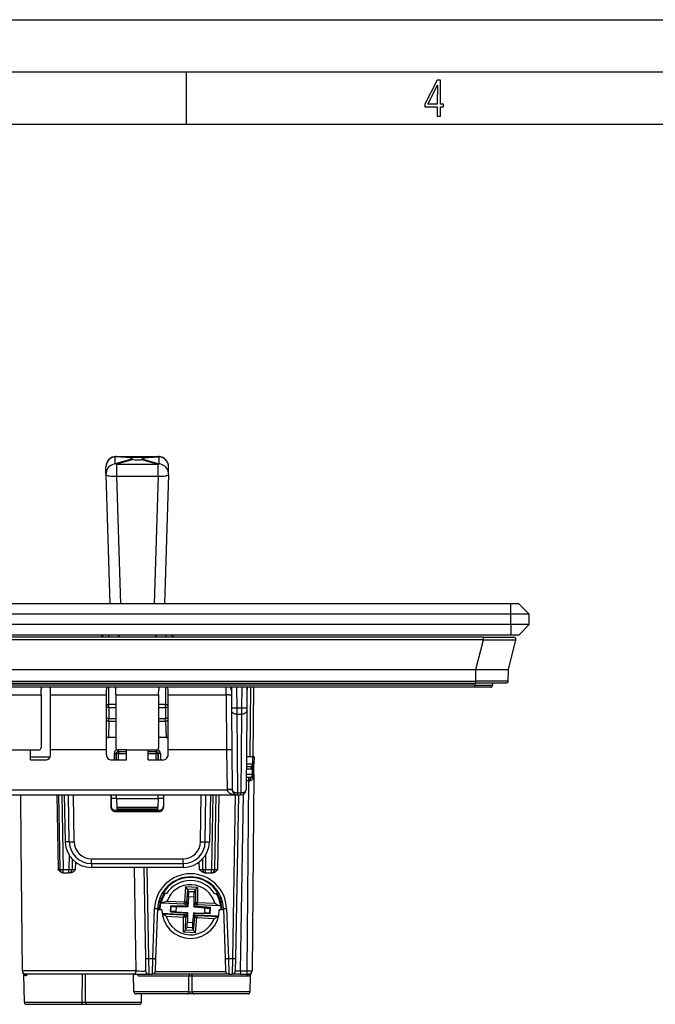
# Model space of a CAD drawing. Extents: x 0 to 420, y 0 to 297.
# Drawn here: x 153 to 214, y 203 to 297 of the extents above; entities that cross this region are included whole.
import ezdxf

# ---------------------------------------------------------------- set-up
doc = ezdxf.new("R2010")
doc.units = 0
doc.layers.get('0').update_dxf_attribs({"linetype": 'CONTINUOUS'})

msp = doc.modelspace()

# ---------------------------------------------------------------- linework, layer by layer
at = {"color": 7}
for p, q in [((0, 297), (420, 297)), ((0, 297), (420, 297)), ((20.000401, 292), (415, 292)), ((169.376007, 287), (169.376007, 292)), ((25.000401, 287), (410, 287)), ((164.147858, 255.053696), (162.552902, 255.165573)), ((162.552902, 254.470978), (162.552902, 255.165573)), ((164.147858, 254.913025), (162.552902, 254.470978)), ((162.65744, 255.183716), (162.65744, 255.186157)), ((162.65744, 255.186157), (166.65744, 255.186157)), ((162.65744, 255.183716), (166.65744, 255.183716)), ((164.252396, 255.071838), (162.65744, 255.183716)), ((164.252396, 254.894882), (162.65744, 254.45282)), ((164.345306, 255.076172), (164.252396, 255.071838)), ((164.969559, 254.877747), (165.062469, 254.894882)), ((165.062469, 255.071838), (166.65744, 255.183716)), ((165.062469, 254.894882), (166.65744, 254.45282)), ((165.166992, 255.053696), (166.761963, 255.165573)), ((165.166992, 254.913025), (166.761963, 254.470978)), ((166.65744, 255.183716), (166.65744, 255.186157)), ((166.761963, 254.470978), (166.761963, 255.165573)), ((161.65744, 253.492111), (161.65744, 254.186157)), ((162.65744, 254.45282), (162.65744, 253.287857)), ((162.65744, 254.45282), (166.65744, 254.45282)), ((166.65744, 253.287857), (166.65744, 254.45282)), ((167.65744, 253.492111), (167.65744, 254.186157)), ((161.65744, 253.489426), (161.657928, 253.460312)), ((161.657928, 253.460312), (162.044632, 241.08844)), ((162.65744, 253.287857), (163.038757, 241.08844)), ((162.65744, 253.287857), (166.65744, 253.287857)), ((166.65744, 253.287857), (166.276123, 241.08844)), ((167.656952, 253.460312), (167.270233, 241.08844)), ((167.656952, 253.460312), (167.65744, 253.489426)), ((200.40744, 241.08844), (83.907433, 241.08844)), ((200.40744, 240.08844), (200.40744, 241.08844)), ((201.15744, 241.08844), (200.40744, 241.08844)), ((202.15744, 240.08844), (201.15744, 241.08844)), ((200.40744, 240.08844), (83.907433, 240.08844)), ((202.15744, 240.08844), (200.40744, 240.08844)), ((200.40744, 239.08844), (200.40744, 240.08844)), ((202.15744, 239.08844), (202.15744, 240.08844)), ((200.40744, 239.08844), (83.907433, 239.08844)), ((202.15744, 239.08844), (200.40744, 239.08844)), ((200.40744, 239.08844), (200.40744, 238.08844)), ((202.15744, 239.08844), (201.15744, 238.08844)), ((200.40744, 238.08844), (83.907433, 238.08844)), ((197.792801, 237.888443), (86.522064, 237.888443)), ((197.792801, 237.63913), (86.522064, 237.63913)), ((161.122833, 237.91423), (161.062775, 237.888443)), ((168.25209, 237.888443), (168.192078, 237.914215)), ((197.067535, 234.788437), (197.792801, 237.63913)), ((197.792801, 237.888443), (200.70018, 237.888443)), ((197.792801, 237.63913), (197.792801, 237.888443)), ((200.168732, 234.788437), (200.894012, 237.63913)), ((201.15744, 238.08844), (200.40744, 238.08844)), ((87.247337, 234.788437), (197.067535, 234.788437)), ((197.067535, 234.788437), (200.168732, 234.788437)), ((197.067535, 233.686691), (197.067535, 234.788437)), ((200.159119, 233.686691), (200.168732, 234.788437)), ((87.247337, 233.686691), (197.067535, 233.686691)), ((87.247337, 233.488434), (197.067535, 233.488434)), ((196.957428, 233.288437), (87.35743, 233.288437)), ((196.957428, 233.08844), (87.35743, 233.08844)), ((155.45285, 232.35289), (155.455475, 232.887833)), ((156.358261, 232.35289), (156.354889, 232.888382)), ((161.706604, 232.35289), (161.709976, 232.888382)), ((161.926056, 231.4384), (161.926056, 233.08844)), ((162.61203, 232.35289), (162.60939, 232.887833)), ((166.70285, 232.35289), (166.705475, 232.887833)), ((167.388809, 231.4384), (167.388809, 233.08844)), ((167.608261, 232.35289), (167.604889, 232.888382)), ((173.165863, 232.35289), (173.162659, 233.088394)), ((173.65918, 233.08844), (173.676407, 231.114487)), ((174.159119, 233.08844), (174.176392, 231.110123)), ((174.655746, 233.08844), (174.638489, 231.110123)), ((175.155685, 233.08844), (175.138458, 231.114487)), ((175.458618, 226.438446), (175.516632, 233.08844)), ((175.751495, 226.438446), (175.809525, 233.08844)), ((196.957428, 233.488434), (196.957428, 233.288437)), ((196.957428, 233.288437), (198.65744, 233.288437)), ((196.957428, 233.288437), (196.957428, 233.08844)), ((198.457428, 233.08844), (196.957428, 233.08844)), ((200.159119, 233.686691), (197.067535, 233.686691)), ((197.067535, 233.488434), (197.067535, 233.686691)), ((199.959122, 233.488434), (197.067535, 233.488434)), ((198.65744, 233.488434), (198.65744, 233.288437)), ((151.36203, 232.35289), (155.45285, 232.35289)), ((155.45285, 232.35289), (155.454865, 227.294815)), ((156.363388, 227.094772), (156.358261, 232.35289)), ((156.358261, 232.35289), (161.706604, 232.35289)), ((161.701477, 227.094772), (161.706604, 232.35289)), ((162.61203, 232.35289), (162.610001, 227.294815)), ((162.61203, 232.35289), (166.70285, 232.35289)), ((166.70285, 232.35289), (166.704865, 227.294815)), ((167.613388, 227.094772), (167.608261, 232.35289)), ((167.608261, 232.35289), (173.165863, 232.35289)), ((173.165863, 232.35289), (173.211746, 227.094772)), ((161.95224, 231.138443), (161.705322, 231.138443)), ((161.930862, 231.438446), (161.926056, 231.4384)), ((162.611649, 231.438446), (161.931305, 231.438446)), ((161.95224, 231.138443), (161.95224, 231.438446)), ((161.95224, 231.138443), (161.95224, 230.111649)), ((161.95224, 231.138443), (162.611526, 231.138443)), ((167.383575, 231.438446), (166.703217, 231.438446)), ((166.703323, 231.138443), (167.362625, 231.138443)), ((167.362625, 231.138443), (167.362625, 231.438446)), ((167.609528, 231.138443), (167.362625, 231.138443)), ((167.362625, 231.138443), (167.362625, 230.111649)), ((167.384003, 231.438446), (167.388809, 231.4384)), ((173.676407, 231.114487), (173.678925, 230.824615)), ((174.176392, 231.110123), (174.638489, 231.110123)), ((174.176392, 231.110123), (174.178925, 230.53038)), ((174.638489, 231.110123), (174.635956, 230.53038)), ((175.138458, 231.114487), (175.135925, 230.824615)), ((161.95224, 230.111649), (161.704376, 230.111649)), ((161.95224, 230.111649), (162.611115, 230.111649)), ((161.95224, 229.851837), (161.95224, 230.111649)), ((166.703735, 230.111649), (167.362625, 230.111649)), ((167.610474, 230.111649), (167.362625, 230.111649)), ((167.362625, 229.851837), (167.362625, 230.111649)), ((173.678925, 230.824615), (173.744736, 223.284073)), ((174.178925, 230.53038), (174.635956, 230.53038)), ((174.178925, 230.53038), (174.24472, 222.989838)), ((174.635956, 230.53038), (174.570145, 222.989838)), ((175.135925, 230.824615), (175.070129, 223.284073)), ((161.95224, 229.851837), (161.90451, 228.272751)), ((161.95224, 229.851837), (162.611023, 229.851837)), ((166.703842, 229.851837), (167.362625, 229.851837)), ((167.362625, 229.851837), (167.41037, 228.272751)), ((162.610382, 228.272751), (161.90451, 228.272751)), ((167.41037, 228.272751), (166.704468, 228.272751)), ((152.365524, 227.094772), (154.449341, 227.094772)), ((154.448761, 226.138443), (154.449341, 227.094772)), ((154.448929, 226.438446), (156.321732, 226.438446)), ((154.449341, 227.094772), (155.254669, 227.094772)), ((156.363464, 226.638672), (156.363388, 227.094772)), ((161.701477, 227.094772), (156.363388, 227.094772)), ((161.701416, 226.638672), (161.701477, 227.094772)), ((162.444687, 226.740189), (162.444595, 226.138443)), ((162.644653, 226.738434), (162.644562, 226.138443)), ((162.644653, 226.738434), (162.653992, 226.738434)), ((162.653992, 226.138443), (162.653992, 226.738434)), ((162.853973, 226.738434), (162.653992, 226.738434)), ((163.615524, 227.094772), (162.810196, 227.094772)), ((162.844818, 227.094635), (162.844818, 226.938446)), ((162.844818, 226.938446), (162.853973, 226.938446)), ((162.853973, 226.938446), (163.615631, 226.938446)), ((162.853973, 226.938446), (162.853973, 226.738434)), ((162.853973, 226.138443), (162.853973, 226.738434)), ((162.853973, 226.738434), (163.615753, 226.738434)), ((163.616119, 226.138443), (163.615524, 227.094772)), ((163.615524, 227.094772), (165.699341, 227.094772)), ((165.698761, 226.138443), (165.699341, 227.094772)), ((165.699127, 226.738434), (166.460892, 226.738434)), ((165.699249, 226.938446), (166.460892, 226.938446)), ((165.699341, 227.094772), (166.504669, 227.094772)), ((166.470062, 226.938446), (166.460892, 226.938446)), ((166.460892, 226.938446), (166.460892, 226.738434)), ((166.460892, 226.738434), (166.660858, 226.738434)), ((166.460892, 226.138443), (166.460892, 226.738434)), ((166.470062, 227.094635), (166.470062, 226.938446)), ((166.670197, 226.738434), (166.660858, 226.738434)), ((166.660858, 226.138443), (166.660858, 226.738434)), ((166.670197, 226.738434), (166.670288, 226.138443)), ((166.870178, 226.740189), (166.87027, 226.138443)), ((167.613464, 226.638672), (167.613388, 227.094772)), ((173.211746, 227.094772), (167.613388, 227.094772)), ((173.211548, 227.094772), (173.244751, 223.288437)), ((175.686035, 226.438446), (175.097641, 226.438446)), ((175.686035, 226.438446), (175.679871, 225.73288)), ((175.832214, 226.438446), (175.686035, 226.438446)), ((175.832428, 226.438446), (175.826294, 225.735825)), ((154.448761, 226.138443), (155.863831, 226.138443)), ((162.201019, 226.138443), (163.616119, 226.138443)), ((165.698761, 226.138443), (167.113831, 226.138443)), ((175.089493, 225.504364), (175.600494, 225.50441)), ((175.679871, 225.73288), (175.091492, 225.73288)), ((175.671097, 224.73288), (175.676147, 225.311768)), ((175.679871, 225.73288), (175.825958, 225.735687)), ((175.817566, 224.735825), (175.826294, 225.735825)), ((175.826294, 225.735474), (175.826111, 225.727386)), ((175.459015, 224.438446), (175.0802, 224.438446)), ((175.671097, 224.73288), (175.082764, 224.73288)), ((175.087494, 225.275848), (175.521149, 225.275925)), ((175.312469, 224.438446), (175.312469, 224.143677)), ((175.517212, 224.438446), (175.459015, 224.438446)), ((175.817566, 224.735825), (175.653503, 205.935822)), ((175.817352, 224.735718), (175.671097, 224.73288)), ((175.312469, 224.143677), (175.077606, 224.143677)), ((175.312469, 224.143677), (175.153534, 205.933197)), ((175.312469, 224.143677), (175.440674, 224.144165)), ((125.445145, 222.788437), (174.24472, 222.788437)), ((126.444992, 223.279709), (173.244873, 223.279709)), ((153.554871, 218.138443), (153.514282, 222.788437)), ((156.959167, 222.788437), (157.079437, 215.635818)), ((157.127396, 222.788437), (157.252289, 215.633209)), ((157.427338, 222.788437), (157.552246, 215.633209)), ((157.66153, 222.788437), (157.755966, 218.294662)), ((158.144745, 218.301437), (158.082397, 222.788437)), ((158.607635, 218.305161), (158.545349, 222.788437)), ((162.134003, 222.788437), (162.134354, 221.598846)), ((162.15744, 222.788437), (162.15744, 221.7146)), ((162.65744, 222.438446), (162.669647, 222.788437)), ((166.65744, 222.438446), (166.645203, 222.788437)), ((167.15744, 222.788437), (167.15744, 221.7146)), ((167.180878, 222.788437), (167.180511, 221.598846)), ((170.707214, 218.305161), (170.769516, 222.788437)), ((171.17012, 218.301437), (171.232468, 222.788437)), ((171.653336, 222.788437), (171.558899, 218.294662)), ((171.887512, 222.788437), (171.762634, 215.633209)), ((172.187469, 222.788437), (172.062576, 215.633209)), ((172.362534, 215.633209), (172.487427, 222.788437)), ((173.244873, 223.279709), (173.244751, 223.288437)), ((174.028687, 222.788437), (173.755051, 207.112259)), ((174.328629, 222.788437), (174.054993, 207.112259)), ((174.24472, 222.989838), (174.570145, 222.989838)), ((174.24472, 222.788437), (174.24472, 222.989838)), ((174.24472, 222.788437), (174.570145, 222.788437)), ((174.534348, 205.933197), (174.829834, 222.861176)), ((174.570145, 222.788437), (174.570145, 222.989838)), ((162.134354, 221.598846), (162.15744, 221.7146)), ((162.65744, 222.438446), (162.15744, 222.438446)), ((162.65744, 222.438446), (162.686371, 221.609955)), ((162.65744, 222.438446), (166.65744, 222.438446)), ((162.686371, 221.609955), (162.693207, 221.41391)), ((162.686371, 221.609955), (166.62851, 221.609955)), ((166.621658, 221.41391), (166.62851, 221.609955)), ((166.65744, 222.438446), (166.62851, 221.609955)), ((167.15744, 222.438446), (166.65744, 222.438446)), ((167.180511, 221.598846), (167.15744, 221.7146)), ((162.533875, 221.198303), (162.556824, 221.313446)), ((162.533875, 221.198303), (166.781006, 221.198303)), ((162.556824, 221.313446), (166.758041, 221.313446)), ((166.621643, 221.413437), (162.693237, 221.413437)), ((166.781006, 221.198303), (166.758041, 221.313446)), ((153.661346, 205.935822), (153.554871, 218.138443)), ((158.144745, 218.301437), (157.755966, 218.294662)), ((171.17012, 218.301437), (171.558899, 218.294662)), ((158.137878, 217.015869), (158.113739, 215.633209)), ((171.176971, 217.015869), (171.201111, 215.633209)), ((158.431183, 216.634399), (158.413696, 215.633209)), ((158.758118, 215.635818), (158.769653, 216.33226)), ((160.264328, 216.212723), (160.264328, 216.671326)), ((160.264328, 216.671326), (169.050537, 216.671326)), ((160.264328, 216.212723), (169.050537, 216.212723)), ((160.264328, 216.212723), (160.264328, 215.83844)), ((169.050537, 216.212723), (169.050537, 216.671326)), ((169.050537, 216.212723), (169.050537, 215.83844)), ((170.601196, 215.633209), (170.58844, 216.365051)), ((170.883682, 216.634399), (170.901154, 215.633209)), ((157.252014, 215.633194), (157.079437, 215.635818)), ((157.551941, 215.33844), (157.547028, 215.33844)), ((157.552246, 215.633209), (158.113739, 215.633209)), ((157.552246, 215.33844), (157.552246, 215.633209)), ((157.552246, 215.33844), (158.113739, 215.33844)), ((158.113739, 215.33844), (158.113739, 215.633209)), ((158.261902, 215.33844), (158.113739, 215.33844)), ((169.050537, 215.83844), (160.264328, 215.83844)), ((164.544708, 205.935822), (164.39035, 215.838303)), ((165.279388, 215.83844), (165.431702, 207.112259)), ((165.579346, 215.83844), (165.731659, 207.112259)), ((171.117752, 215.33844), (171.201111, 215.33844)), ((171.201111, 215.633209), (171.762634, 215.633209)), ((171.201111, 215.33844), (171.201111, 215.633209)), ((171.201111, 215.33844), (171.762634, 215.33844)), ((171.762634, 215.33844), (171.762634, 215.633209)), ((171.762634, 215.33844), (171.845978, 215.33844)), ((169.282425, 213.981003), (169.164398, 212.543396)), ((169.463928, 213.775284), (169.282425, 213.981003)), ((170.436188, 213.926727), (169.282425, 213.981003)), ((167.015167, 213.33844), (167.101776, 213.33844)), ((167.452545, 213.33844), (167.101776, 213.33844)), ((169.465195, 213.772171), (169.362976, 212.5271)), ((169.463928, 213.775284), (169.465195, 213.772171)), ((170.236176, 213.738953), (169.463928, 213.775284)), ((169.465195, 213.772171), (169.567719, 213.51947)), ((170.108826, 213.494019), (169.567719, 213.51947)), ((170.234619, 213.735977), (170.108826, 213.494019)), ((170.234619, 213.735977), (170.219513, 212.486801)), ((170.236176, 213.738953), (170.234619, 213.735977)), ((170.236176, 213.738953), (170.436188, 213.926727)), ((170.436188, 213.926727), (170.418732, 212.48439)), ((172.062317, 213.33844), (172.413086, 213.33844)), ((172.413086, 213.33844), (172.499695, 213.33844)), ((166.852692, 212.538437), (166.698013, 212.538437)), ((166.947174, 212.83844), (166.787582, 212.83844)), ((166.93248, 212.440933), (166.889618, 212.42392)), ((169.240753, 212.313293), (166.889618, 212.42392)), ((167.039154, 212.443237), (169.154999, 212.343689)), ((167.506592, 212.621399), (169.164398, 212.543396)), ((167.850479, 211.579208), (167.87854, 212.175781)), ((167.87854, 212.175781), (167.907211, 212.14537)), ((167.87854, 212.175781), (169.421906, 212.157104)), ((167.881866, 211.606796), (167.907211, 212.14537)), ((168.380478, 211.605927), (168.403687, 212.099426)), ((168.403687, 212.099426), (169.310928, 212.08844)), ((169.154999, 212.343689), (169.164398, 212.543396)), ((169.240753, 212.313293), (169.154999, 212.343689)), ((169.362976, 212.5271), (169.164398, 212.543396)), ((169.449768, 212.496338), (169.362976, 212.5271)), ((169.421906, 212.157104), (169.43399, 212.304214)), ((169.421906, 212.157104), (169.486328, 212.086319)), ((169.449768, 212.496338), (169.43399, 212.304214)), ((169.563538, 213.026718), (169.486328, 212.086319)), ((170.066742, 213.003036), (169.563538, 213.026718)), ((170.057434, 212.23494), (170.055313, 212.059555)), ((170.126099, 212.123962), (170.055313, 212.059555)), ((170.066742, 213.003036), (170.057434, 212.23494)), ((170.126099, 212.123962), (170.127869, 212.271561)), ((171.664383, 211.997665), (170.126099, 212.123962)), ((170.130219, 212.464325), (170.127869, 212.271561)), ((170.130219, 212.464325), (170.219513, 212.486801)), ((170.219513, 212.486801), (170.418732, 212.48439)), ((170.321106, 212.262482), (170.409332, 212.284668)), ((172.672241, 212.151855), (170.321106, 212.262482)), ((170.409332, 212.284668), (170.418732, 212.48439)), ((170.409332, 212.284668), (172.525177, 212.185135)), ((170.418732, 212.48439), (172.076538, 212.406387)), ((172.72728, 212.83844), (172.567688, 212.83844)), ((172.631165, 212.172836), (172.672241, 212.151855)), ((172.816833, 212.538437), (172.66217, 212.538437)), ((166.142212, 207.112259), (166.30954, 211.90361)), ((166.442032, 207.107025), (166.609344, 211.898376)), ((167.007431, 211.788437), (166.605515, 211.788437)), ((169.193756, 211.314407), (167.032761, 211.416077)), ((167.036514, 211.389542), (169.10553, 211.292206)), ((167.438339, 211.170486), (169.09613, 211.092499)), ((167.850479, 211.579208), (167.881866, 211.606796)), ((167.850479, 211.579208), (169.388779, 211.452911)), ((168.380478, 211.605927), (169.459549, 211.517334)), ((169.10553, 211.292206), (169.09613, 211.092499)), ((169.193756, 211.314407), (169.10553, 211.292206)), ((169.310928, 212.08844), (169.486328, 212.086319)), ((169.384659, 211.112549), (169.386993, 211.305313)), ((169.388779, 211.452911), (169.386993, 211.305313)), ((169.388779, 211.452911), (169.459549, 211.517334)), ((169.457428, 211.341934), (169.44812, 210.573837)), ((169.459549, 211.517334), (169.457428, 211.341934)), ((170.028534, 211.490555), (169.95134, 210.550171)), ((170.028534, 211.490555), (170.203934, 211.488434)), ((170.092957, 211.419785), (170.028534, 211.490555)), ((170.055313, 212.059555), (171.134399, 211.970963)), ((170.065109, 211.080536), (170.080872, 211.272675)), ((170.092957, 211.419785), (170.080872, 211.272675)), ((171.636322, 211.401093), (170.092957, 211.419785)), ((170.203934, 211.488434), (171.111176, 211.477448)), ((172.435104, 211.161911), (170.274109, 211.26358)), ((170.274109, 211.26358), (170.359863, 211.233185)), ((170.359863, 211.233185), (170.350464, 211.033478)), ((170.359863, 211.233185), (172.428864, 211.135849)), ((171.111176, 211.477448), (171.134399, 211.970963)), ((171.607666, 211.431503), (171.632996, 211.970093)), ((171.636322, 211.401093), (171.607666, 211.431503)), ((171.664383, 211.997665), (171.632996, 211.970093)), ((171.636322, 211.401093), (171.664383, 211.997665)), ((172.909363, 211.788437), (172.507431, 211.788437)), ((172.905518, 211.898376), (173.07283, 207.107025)), ((173.205322, 211.90361), (173.37265, 207.112259)), ((169.078674, 209.650146), (169.09613, 211.092499)), ((169.295364, 211.090088), (169.09613, 211.092499)), ((169.280243, 209.840912), (169.295364, 211.090088)), ((169.384659, 211.112549), (169.295364, 211.090088)), ((169.95134, 210.550171), (169.44812, 210.573837)), ((170.049683, 209.804703), (170.151886, 211.049789)), ((170.065109, 211.080536), (170.151886, 211.049789)), ((170.151886, 211.049789), (170.350464, 211.033478)), ((170.232437, 209.595871), (170.350464, 211.033478)), ((170.350464, 211.033478), (172.00827, 210.95549)), ((169.278687, 209.837921), (169.078674, 209.650146)), ((170.232437, 209.595871), (169.078674, 209.650146)), ((169.278687, 209.837921), (169.280243, 209.840912)), ((170.050934, 209.80159), (169.278687, 209.837921)), ((169.280243, 209.840912), (169.406036, 210.08287)), ((169.947144, 210.057404), (169.406036, 210.08287)), ((170.049683, 209.804703), (169.947144, 210.057404)), ((170.050934, 209.801605), (170.049683, 209.804703)), ((170.050934, 209.80159), (170.232437, 209.595871)), ((175.668076, 207.618057), (175.668335, 207.634079)), ((165.431702, 207.112259), (165.452286, 205.933197)), ((165.731659, 207.112259), (166.142212, 207.112259)), ((165.731659, 207.112259), (165.752243, 205.638443)), ((166.101044, 205.638443), (166.142212, 207.112259)), ((166.400864, 205.927979), (166.442032, 207.107025)), ((173.07283, 207.107025), (173.114014, 205.927979)), ((173.37265, 207.112259), (173.413818, 205.638443)), ((173.37265, 207.112259), (173.755051, 207.112259)), ((173.755051, 207.112259), (173.734467, 205.638443)), ((174.054993, 207.112259), (174.034424, 205.933197)), ((164.544708, 205.935822), (153.661346, 205.935822)), ((153.854004, 202.934952), (153.807678, 205.588455)), ((164.300201, 205.638443), (153.961334, 205.638443)), ((159.40004, 202.934952), (159.402252, 205.638443)), ((159.714813, 202.934952), (159.712616, 205.638428)), ((164.300201, 205.638443), (165.752243, 205.638443)), ((164.33728, 203.934952), (164.307556, 205.638443)), ((165.752243, 205.638443), (166.101044, 205.638443)), ((173.413818, 205.638443), (166.101044, 205.638443)), ((173.133545, 205.831451), (166.381317, 205.831451)), ((173.413818, 205.638443), (170.057434, 205.638443)), ((173.413818, 205.638443), (173.734467, 205.638443)), ((174.534348, 205.638443), (173.734863, 205.638443)), ((174.534348, 205.933197), (174.534348, 205.638443)), ((174.534348, 205.933197), (175.153534, 205.933197)), ((174.534348, 205.638443), (175.153534, 205.638443)), ((175.153534, 205.933197), (175.153534, 205.638443)), ((175.153534, 205.638443), (175.353119, 205.638443)), ((175.460861, 203.934952), (175.489441, 205.571548)), ((175.460861, 203.934952), (175.489441, 205.571548)), ((169.601288, 205.441925), (164.796356, 205.441925)), ((169.600037, 203.934952), (169.601288, 205.441925)), ((169.914825, 203.934952), (169.913574, 205.441925)), ((175.173584, 205.441925), (169.913574, 205.441925)), ((169.600037, 203.934952), (164.33728, 203.934952)), ((169.442657, 203.738434), (164.537247, 203.738434)), ((165.060852, 202.934952), (165.07489, 203.738434)), ((170.072205, 203.738434), (169.442657, 203.738434)), ((175.460861, 203.934952), (169.914825, 203.934952)), ((175.260895, 203.738434), (170.072205, 203.738434)), ((153.854004, 202.934952), (159.40004, 202.934952)), ((154.05397, 202.738434), (159.242645, 202.738434)), ((159.242645, 202.738434), (159.872223, 202.738434)), ((159.714813, 202.934952), (165.060852, 202.934952)), ((159.872223, 202.738434), (164.860901, 202.738434))]:
    msp.add_line(p, q, dxfattribs=at)
for points in [[(193.360916, 287.748749), (193.661591, 287.748749), (193.661591, 288.646057), (193.976349, 288.646057), (193.976349, 288.89975), (193.661591, 288.89975), (193.661591, 291.197083), (193.360916, 291.197083), (192.167618, 288.89975), (192.167618, 288.646057), (193.360916, 288.646057)], [(192.463593, 288.89975), (193.393799, 290.746063), (193.360916, 288.89975)]]:
    msp.add_lwpolyline(points, close=True, dxfattribs=at)
for points in [[(162.552917, 255.165588), (162.408752, 255.140015), (162.269928, 255.093994), (162.139404, 255.028534), (162.02002, 254.944946), (161.914307, 254.845123), (161.824524, 254.73114), (161.752594, 254.605469), (161.700104, 254.470795), (161.668152, 254.330017), (161.65744, 254.186157)], [(162.65744, 255.183716), (162.645782, 255.1828), (162.634125, 255.18158), (162.622467, 255.180084), (162.61084, 255.178345), (162.599213, 255.176331), (162.587616, 255.174011), (162.576019, 255.171478), (162.564453, 255.16864), (162.552917, 255.165588)], [(164.147858, 255.053711), (164.119141, 255.043976), (164.093414, 255.03418), (164.070801, 255.024445), (164.051422, 255.01474), (164.0354, 255.005157), (164.022797, 254.995758), (164.013733, 254.986572), (164.008179, 254.977661), (164.006226, 254.969055)], [(164.006226, 254.969055), (164.007904, 254.960754), (164.013245, 254.952881), (164.022217, 254.945496), (164.034729, 254.938599), (164.050781, 254.932251), (164.070221, 254.926483), (164.092987, 254.921326), (164.118896, 254.91684), (164.147858, 254.913025)], [(165.308624, 254.969055), (165.306671, 254.977661), (165.301147, 254.986572), (165.292053, 254.995728), (165.279449, 255.005157), (165.263428, 255.01474), (165.244049, 255.024414), (165.221436, 255.03418), (165.195709, 255.043945), (165.166992, 255.053711)], [(165.166992, 254.913025), (165.195953, 254.91687), (165.221863, 254.921356), (165.244629, 254.926514), (165.264069, 254.932251), (165.280121, 254.938599), (165.292633, 254.945496), (165.301605, 254.952881), (165.306946, 254.960754), (165.308624, 254.969055)], [(166.761963, 255.165588), (166.750427, 255.16864), (166.738861, 255.171478), (166.727264, 255.174011), (166.715668, 255.176331), (166.704041, 255.178345), (166.692383, 255.180084), (166.680756, 255.18158), (166.669098, 255.1828), (166.65744, 255.183716)], [(167.65744, 254.18866), (167.646362, 254.332245), (167.614166, 254.472717), (167.561493, 254.607056), (167.489502, 254.732391), (167.399719, 254.846069), (167.294067, 254.945618), (167.174805, 255.028931), (167.044495, 255.094208), (166.905884, 255.140076), (166.761963, 255.165588)], [(162.552917, 254.470978), (162.408539, 254.445374), (162.269531, 254.399261), (162.138855, 254.333618), (162.019348, 254.249817), (161.913574, 254.149719), (161.823792, 254.035461), (161.751953, 253.909515), (161.699615, 253.774567), (161.667877, 253.633514), (161.65744, 253.489441)], [(162.65744, 254.45282), (162.645782, 254.455872), (162.634125, 254.458679), (162.622467, 254.461243), (162.61084, 254.463501), (162.599213, 254.465515), (162.587616, 254.467285), (162.576019, 254.468781), (162.564453, 254.470032), (162.552917, 254.470978)], [(166.761963, 254.470978), (166.750427, 254.470032), (166.738861, 254.468781), (166.727264, 254.467285), (166.715668, 254.465515), (166.704041, 254.463501), (166.692383, 254.461243), (166.680756, 254.458679), (166.669098, 254.455872), (166.65744, 254.45282)], [(167.65744, 253.489441), (167.646973, 253.633545), (167.615234, 253.774597), (167.562897, 253.909546), (167.491058, 254.035492), (167.401306, 254.14975), (167.295532, 254.249817), (167.176025, 254.333618), (167.045349, 254.399261), (166.906342, 254.445374), (166.761963, 254.470978)], [(161.657898, 253.461426), (161.668213, 253.43277), (161.698608, 253.405273), (161.748505, 253.379578), (161.816895, 253.35614), (161.902374, 253.335449), (162.003204, 253.317963), (162.11734, 253.303955), (162.242462, 253.293823), (162.376007, 253.287659), (162.515259, 253.285675), (162.65744, 253.287842)], [(166.65744, 253.287842), (166.799591, 253.285675), (166.938873, 253.287659), (167.072418, 253.293823), (167.19754, 253.303955), (167.311676, 253.317963), (167.412506, 253.335449), (167.497986, 253.35614), (167.566345, 253.379578), (167.616272, 253.405273), (167.646667, 253.43277), (167.656982, 253.461426)], [(197.792801, 237.63913), (198.723312, 237.62793), (199.599335, 237.621613), (199.988617, 237.620728), (200.327026, 237.621628), (200.653381, 237.625397), (200.768799, 237.628433), (200.846832, 237.632141), (200.872009, 237.634247), (200.887726, 237.636505), (200.892014, 237.637695), (200.893707, 237.638641), (200.894012, 237.63913)], [(173.665833, 232.325012), (173.660706, 232.329559), (173.645508, 232.333923), (173.620575, 232.338013), (173.586365, 232.341736), (173.54361, 232.345062), (173.493195, 232.34787), (173.436096, 232.350128), (173.373474, 232.351776), (173.306671, 232.352814), (173.237, 232.35318), (173.165863, 232.352905)], [(161.95224, 231.438446), (161.920105, 231.436707), (161.888367, 231.43158), (161.857361, 231.423035), (161.827423, 231.411255), (161.79895, 231.396301), (161.772217, 231.378418), (161.747559, 231.357758), (161.725281, 231.334595), (161.705566, 231.309143)], [(167.609283, 231.309143), (167.589569, 231.334595), (167.567291, 231.357788), (167.542633, 231.378418), (167.5159, 231.396301), (167.487427, 231.411255), (167.457489, 231.423035), (167.426483, 231.43158), (167.394745, 231.436707), (167.36261, 231.438446)], [(173.676392, 231.114502), (173.681519, 231.113281), (173.696686, 231.112213), (173.721619, 231.111267), (173.755798, 231.110474), (173.798553, 231.109833), (173.848999, 231.109406), (173.906097, 231.109131), (173.968719, 231.1091), (174.035553, 231.109253), (174.105255, 231.109589), (174.176392, 231.110107)], [(174.638489, 231.110107), (174.709625, 231.109589), (174.779327, 231.109253), (174.846161, 231.1091), (174.908783, 231.109131), (174.965881, 231.109406), (175.016327, 231.109833), (175.059052, 231.110474), (175.093262, 231.111267), (175.118195, 231.112213), (175.133362, 231.113281), (175.138458, 231.114502)], [(173.678925, 230.824615), (173.684357, 230.782288), (173.699799, 230.740967), (173.724915, 230.701355), (173.759216, 230.664368), (173.802002, 230.630676), (173.852386, 230.601013), (173.909393, 230.575958), (173.971863, 230.55603), (174.038513, 230.541626), (174.108002, 230.53302), (174.178925, 230.530396)], [(174.635956, 230.530396), (174.706879, 230.53302), (174.776367, 230.541626), (174.842987, 230.55603), (174.905457, 230.575958), (174.962463, 230.601013), (175.012878, 230.630676), (175.055664, 230.664368), (175.089966, 230.701355), (175.115082, 230.740936), (175.130493, 230.782288), (175.135925, 230.824615)], [(161.704254, 229.967346), (161.723907, 229.944885), (161.746246, 229.924347), (161.770996, 229.906006), (161.797852, 229.890076), (161.826508, 229.876709), (161.856628, 229.866119), (161.887878, 229.858398), (161.919861, 229.853607), (161.95224, 229.851837)], [(167.36261, 229.851837), (167.394989, 229.853607), (167.426971, 229.858398), (167.458221, 229.866119), (167.488342, 229.876709), (167.516998, 229.890076), (167.543854, 229.906006), (167.568604, 229.924316), (167.590912, 229.944855), (167.610596, 229.967346)], [(162.644653, 226.738434), (162.642181, 226.738678), (162.635773, 226.738922), (162.625549, 226.739136), (162.611725, 226.73938), (162.594574, 226.739563), (162.574463, 226.739746), (162.551727, 226.739899), (162.526886, 226.73999), (162.500427, 226.740112), (162.472839, 226.740173), (162.444672, 226.740173)], [(162.853973, 226.938416), (162.8255, 226.936401), (162.797638, 226.930328), (162.770905, 226.920349), (162.74585, 226.906677), (162.723022, 226.889587), (162.70285, 226.869385), (162.68573, 226.846558), (162.672058, 226.821533), (162.662109, 226.7948), (162.656036, 226.766907), (162.653992, 226.738434)], [(166.660858, 226.738434), (166.658813, 226.766907), (166.652771, 226.7948), (166.642792, 226.821533), (166.62912, 226.846558), (166.61203, 226.869385), (166.591827, 226.889587), (166.569, 226.906677), (166.543945, 226.920349), (166.517212, 226.930328), (166.489349, 226.936401), (166.460876, 226.938416)], [(166.870178, 226.740173), (166.84201, 226.740173), (166.814423, 226.740112), (166.787964, 226.73999), (166.763123, 226.739899), (166.740417, 226.739746), (166.720276, 226.739563), (166.703125, 226.73938), (166.689331, 226.739136), (166.679108, 226.738922), (166.672699, 226.738678), (166.670197, 226.738434)], [(173.711624, 227.078644), (173.711517, 227.079056), (173.711334, 227.07933), (173.710693, 227.07988), (173.709045, 227.080688), (173.689087, 227.084534), (173.641907, 227.08847), (173.523224, 227.093018), (173.373566, 227.095078), (173.211746, 227.094772)], [(175.600464, 225.504395), (175.615936, 225.523743), (175.629974, 225.545166), (175.642517, 225.568359), (175.653381, 225.593201), (175.662476, 225.619385), (175.669739, 225.646729), (175.675079, 225.674927), (175.678467, 225.703735), (175.679871, 225.73288)], [(175.698456, 225.522339), (175.688446, 225.50412), (175.680206, 225.484192), (175.673828, 225.462646), (175.669312, 225.439728), (175.666779, 225.415619), (175.666168, 225.390564), (175.667542, 225.364746), (175.670868, 225.338379), (175.676147, 225.311768)], [(175.517578, 224.438446), (175.506744, 224.435486), (175.496155, 224.426575), (175.485992, 224.411987), (175.47644, 224.391937), (175.467682, 224.366882), (175.459961, 224.33725), (175.453369, 224.303711), (175.448029, 224.266846), (175.444122, 224.227448), (175.44162, 224.186279), (175.440643, 224.144165)], [(175.817566, 224.735825), (175.814087, 224.662476), (175.80481, 224.589706), (175.789581, 224.517899), (175.76799, 224.447464), (175.753906, 224.41127), (175.737762, 224.375763), (175.721252, 224.344376), (175.70282, 224.313873), (175.669006, 224.267563), (175.649811, 224.245728), (175.628967, 224.225052), (175.59845, 224.199814), (175.564728, 224.178009), (175.52774, 224.160675), (175.507126, 224.153778), (175.485641, 224.14859), (175.463409, 224.145325), (175.440674, 224.144165)], [(175.459015, 224.438416), (175.488861, 224.441406), (175.518097, 224.450317), (175.546143, 224.464905), (175.572479, 224.484985), (175.596558, 224.510071), (175.61792, 224.539703), (175.636108, 224.573273), (175.650757, 224.610168), (175.661621, 224.649567), (175.668427, 224.690735), (175.671112, 224.73288)], [(173.74472, 223.284058), (173.739624, 223.285278), (173.724457, 223.286346), (173.699524, 223.287292), (173.665344, 223.288086), (173.622589, 223.288727), (173.572144, 223.289154), (173.515045, 223.289429), (173.452423, 223.289459), (173.38559, 223.289307), (173.315887, 223.288971), (173.244751, 223.288452)], [(173.744797, 223.279709), (173.74472, 223.279846), (173.744583, 223.279968), (173.744202, 223.280121), (173.74292, 223.280426), (173.72879, 223.281616), (173.669006, 223.283005), (173.537445, 223.283188), (173.244873, 223.279709)], [(173.244873, 223.279724), (173.257263, 223.209412), (173.289337, 223.140747), (173.340424, 223.074951), (173.409515, 223.013458), (173.495239, 222.957428), (173.595856, 222.907959), (173.709412, 222.866089), (173.833618, 222.832642), (173.966034, 222.808228), (174.103973, 222.793396), (174.24472, 222.788452)], [(173.74472, 223.284058), (173.750153, 223.24176), (173.765594, 223.200378), (173.79071, 223.160828), (173.825012, 223.12381), (173.867767, 223.090149), (173.918182, 223.060486), (173.975189, 223.0354), (174.037659, 223.015503), (174.104309, 223.001068), (174.173798, 222.992462), (174.24472, 222.989838)], [(174.570129, 222.989838), (174.641052, 222.992462), (174.710541, 223.001068), (174.777191, 223.015503), (174.839661, 223.0354), (174.896667, 223.060486), (174.947052, 223.090149), (174.989838, 223.12381), (175.024139, 223.160828), (175.049255, 223.200378), (175.064697, 223.24176), (175.070129, 223.284058)], [(158.144714, 218.301453), (158.173492, 218.301331), (158.209747, 218.301361), (158.252869, 218.301514), (158.302124, 218.301819), (158.356628, 218.302246), (158.415497, 218.302826), (158.477661, 218.303528), (158.542084, 218.304291), (158.607635, 218.305176)], [(170.707214, 218.305176), (170.772766, 218.304291), (170.837189, 218.303528), (170.899353, 218.302826), (170.958191, 218.302246), (171.012726, 218.301819), (171.061981, 218.301514), (171.105103, 218.301361), (171.141357, 218.301331), (171.170105, 218.301453)], [(157.547028, 215.33844), (157.500076, 215.341629), (157.454926, 215.350601), (157.411865, 215.364456), (157.375336, 215.380234), (157.340836, 215.39856), (157.3078, 215.41922), (157.276672, 215.441498), (157.23822, 215.472687), (157.202576, 215.505035), (157.158768, 215.548843), (157.131424, 215.578018), (157.079437, 215.635818)], [(157.252289, 215.633209), (157.255341, 215.632507), (157.264465, 215.631958), (157.279419, 215.6315), (157.299927, 215.631226), (157.325592, 215.631042), (157.355835, 215.631042), (157.390106, 215.631226), (157.427673, 215.6315), (157.467743, 215.631958), (157.509552, 215.632507), (157.552246, 215.633209)], [(158.113739, 215.633209), (158.156403, 215.632507), (158.198212, 215.631958), (158.238312, 215.6315), (158.275879, 215.631226), (158.31012, 215.631042), (158.340393, 215.631042), (158.366028, 215.631226), (158.386566, 215.6315), (158.40152, 215.631958), (158.410614, 215.632507), (158.413696, 215.633209)], [(158.261902, 215.33844), (158.310028, 215.341537), (158.356598, 215.350281), (158.401352, 215.363846), (158.431976, 215.375977), (158.461426, 215.389847), (158.516541, 215.421509), (158.566422, 215.456497), (158.602493, 215.485397), (158.636246, 215.514969), (158.678467, 215.554886), (158.758118, 215.635818)], [(171.117752, 215.33844), (171.063095, 215.342056), (171.010941, 215.35202), (170.970947, 215.363846), (170.933197, 215.378342), (170.897751, 215.394882), (170.864532, 215.412964), (170.833435, 215.432129), (170.80426, 215.452057), (170.768051, 215.47934), (170.734314, 215.507156), (170.692322, 215.544601), (170.614716, 215.61972), (170.601196, 215.633209)], [(170.901154, 215.633209), (170.904205, 215.632507), (170.91333, 215.631958), (170.928284, 215.6315), (170.948792, 215.631226), (170.974457, 215.631042), (171.0047, 215.631042), (171.038971, 215.631226), (171.076538, 215.6315), (171.116608, 215.631958), (171.158417, 215.632507), (171.201111, 215.633209)], [(171.762634, 215.633209), (171.805298, 215.632507), (171.847107, 215.631958), (171.887207, 215.6315), (171.924774, 215.631226), (171.959015, 215.631042), (171.989288, 215.631042), (172.014923, 215.631226), (172.035461, 215.6315), (172.050415, 215.631958), (172.059509, 215.632507), (172.062592, 215.633209)], [(171.845978, 215.33844), (171.900635, 215.342056), (171.952789, 215.35202), (171.992798, 215.363846), (172.030533, 215.378342), (172.065994, 215.394882), (172.099213, 215.412964), (172.13031, 215.432129), (172.15947, 215.452057), (172.195679, 215.47934), (172.229431, 215.507156), (172.271423, 215.544601), (172.34903, 215.61972), (172.362534, 215.633209)], [(169.563538, 213.026733), (169.568787, 213.09613), (169.57312, 213.164246), (169.576385, 213.229706), (169.578583, 213.29126), (169.57962, 213.347717), (169.579468, 213.397949), (169.578186, 213.44101), (169.575775, 213.476044), (169.572235, 213.50238), (169.567719, 213.51947)], [(170.108826, 213.494019), (170.102692, 213.477417), (170.096741, 213.451538), (170.091034, 213.41687), (170.085693, 213.374146), (170.080841, 213.324127), (170.076599, 213.267822), (170.072968, 213.20636), (170.070099, 213.140869), (170.067993, 213.072632), (170.066742, 213.003052)], [(167.506592, 212.621399), (167.339966, 212.546051), (167.262024, 212.511597), (167.198029, 212.485077), (167.165375, 212.472702), (167.116516, 212.456558), (167.089386, 212.449493), (167.063385, 212.444794), (167.039154, 212.443237)], [(167.907227, 212.145386), (167.918823, 212.138855), (167.941132, 212.132385), (167.973663, 212.12619), (168.015686, 212.120361), (168.066254, 212.115021), (168.124298, 212.110291), (168.188538, 212.106323), (168.257538, 212.103119), (168.329773, 212.10083), (168.403687, 212.099426)], [(169.154999, 212.343689), (169.18277, 212.344391), (169.210144, 212.348938), (169.236664, 212.3573), (169.26178, 212.369232), (169.285004, 212.384583), (169.305878, 212.402954), (169.324005, 212.424133), (169.33905, 212.447571), (169.350677, 212.4729), (169.358704, 212.499573), (169.362976, 212.5271)], [(170.219513, 212.486816), (170.221161, 212.458984), (170.226654, 212.431671), (170.23587, 212.405396), (170.248627, 212.380615), (170.264679, 212.357849), (170.283752, 212.337585), (170.30542, 212.320129), (170.329315, 212.305878), (170.354919, 212.295105), (170.381775, 212.287964), (170.409332, 212.284668)], [(172.076538, 212.406387), (172.235352, 212.31575), (172.309708, 212.274124), (172.370941, 212.241714), (172.402283, 212.226334), (172.449402, 212.205673), (172.475769, 212.196091), (172.50119, 212.188965), (172.525177, 212.185135)], [(166.30954, 211.903625), (166.352173, 211.902161), (166.393982, 211.900879), (166.434052, 211.899719), (166.471588, 211.898804), (166.505798, 211.898041), (166.536072, 211.897522), (166.561707, 211.897217), (166.582214, 211.897156), (166.597168, 211.897339), (166.606293, 211.897736), (166.609344, 211.898376)], [(167.438339, 211.170486), (167.278854, 211.261536), (167.203522, 211.30365), (167.145889, 211.334167), (167.116531, 211.348679), (167.072449, 211.368393), (167.037659, 211.381256)], [(168.380463, 211.605896), (168.306732, 211.611481), (168.234589, 211.615967), (168.165619, 211.619263), (168.101288, 211.621338), (168.04306, 211.62207), (167.992188, 211.621521), (167.949829, 211.619659), (167.91687, 211.616516), (167.894043, 211.612213), (167.881866, 211.606781)], [(169.295349, 211.090088), (169.293701, 211.11792), (169.288208, 211.145203), (169.278992, 211.171509), (169.266235, 211.196289), (169.250153, 211.219025), (169.23111, 211.239319), (169.209442, 211.256744), (169.185547, 211.270996), (169.159943, 211.281799), (169.133087, 211.28891), (169.10553, 211.292206)], [(170.359863, 211.233185), (170.332092, 211.232483), (170.304688, 211.227905), (170.278198, 211.219604), (170.253082, 211.207642), (170.229858, 211.192322), (170.208984, 211.173889), (170.190857, 211.152771), (170.175812, 211.129303), (170.164185, 211.104004), (170.156158, 211.077332), (170.151886, 211.049774)], [(171.607666, 211.431519), (171.596039, 211.438049), (171.57373, 211.444489), (171.541199, 211.450684), (171.499176, 211.456543), (171.448608, 211.461853), (171.390564, 211.466614), (171.326324, 211.470581), (171.257355, 211.473755), (171.185089, 211.476074), (171.111176, 211.477448)], [(171.134369, 211.970947), (171.208099, 211.965393), (171.280243, 211.960876), (171.349243, 211.957581), (171.413574, 211.955536), (171.471802, 211.954773), (171.522644, 211.955353), (171.565033, 211.957214), (171.597992, 211.960327), (171.620819, 211.964661), (171.632996, 211.970093)], [(172.905487, 211.898376), (172.908569, 211.897736), (172.917694, 211.897339), (172.932648, 211.897156), (172.953156, 211.897217), (172.97879, 211.897522), (173.009033, 211.898041), (173.043274, 211.898804), (173.080811, 211.899719), (173.12088, 211.900879), (173.162659, 211.902161), (173.205322, 211.903625)], [(169.406036, 210.082886), (169.41214, 210.099487), (169.418121, 210.125366), (169.423828, 210.160004), (169.429169, 210.202759), (169.43399, 210.252747), (169.438263, 210.309052), (169.441895, 210.370544), (169.444763, 210.436035), (169.446869, 210.504242), (169.44812, 210.573853)], [(169.951324, 210.550171), (169.946045, 210.480774), (169.941742, 210.412659), (169.938446, 210.347168), (169.936279, 210.285645), (169.935242, 210.229187), (169.935364, 210.178955), (169.936676, 210.135864), (169.939087, 210.10083), (169.942596, 210.074524), (169.947144, 210.057434)], [(172.00827, 210.95549), (172.175476, 211.031097), (172.254364, 211.065948), (172.314697, 211.090942), (172.345322, 211.102661), (172.391113, 211.118164), (172.426971, 211.127716)], [(165.431702, 207.112244), (165.434753, 207.111572), (165.443878, 207.110992), (165.458832, 207.110535), (165.47934, 207.11026), (165.505005, 207.110107), (165.535248, 207.110107), (165.569519, 207.11026), (165.607086, 207.110535), (165.647156, 207.110992), (165.688965, 207.111572), (165.731659, 207.112244)], [(166.142212, 207.112244), (166.184845, 207.11084), (166.226654, 207.109528), (166.266724, 207.108398), (166.30426, 207.107422), (166.33847, 207.106689), (166.368744, 207.10614), (166.394379, 207.105835), (166.414886, 207.105774), (166.42984, 207.105957), (166.438965, 207.106384), (166.442017, 207.107025)], [(173.072815, 207.107025), (173.075897, 207.106384), (173.085022, 207.105957), (173.099976, 207.105774), (173.120483, 207.105835), (173.146118, 207.10614), (173.176361, 207.106689), (173.210602, 207.107422), (173.248138, 207.108398), (173.288208, 207.109528), (173.329987, 207.11084), (173.37265, 207.112244)], [(173.755035, 207.112244), (173.797729, 207.111572), (173.839539, 207.110992), (173.879608, 207.110535), (173.917175, 207.11026), (173.951447, 207.110107), (173.981689, 207.110107), (174.007355, 207.11026), (174.027863, 207.110535), (174.042816, 207.110992), (174.051941, 207.111572), (174.054993, 207.112244)], [(154.129074, 205.638443), (154.10675, 205.582214), (154.080978, 205.534897), (154.067596, 205.51593), (154.054428, 205.50058), (154.031281, 205.480972), (154.011292, 205.471573), (153.993988, 205.469345), (153.977692, 205.472794)], [(164.300201, 205.638428), (164.334808, 205.641479), (164.368713, 205.650452), (164.401245, 205.665283), (164.431732, 205.685547), (164.459595, 205.710938), (164.484222, 205.740906), (164.505157, 205.774841), (164.521973, 205.812073), (164.534332, 205.851868), (164.541962, 205.893402), (164.544708, 205.935822)], [(164.544708, 205.935822), (164.658813, 205.9319), (164.798523, 205.928757), (165.099396, 205.925552), (165.244995, 205.925751), (165.364471, 205.927399), (165.437714, 205.930511), (165.450653, 205.932251), (165.451782, 205.932678), (165.452118, 205.932892), (165.452271, 205.933105), (165.452286, 205.933197)], [(164.586044, 205.638443), (164.587555, 205.638245), (164.591599, 205.636597), (164.617767, 205.617249), (164.652863, 205.585724), (164.74646, 205.493729), (164.796356, 205.441925)], [(169.913574, 205.441956), (169.911774, 205.468811), (169.907196, 205.495178), (169.899841, 205.520508), (169.889923, 205.544312), (169.877594, 205.566193), (169.863068, 205.585754), (169.846619, 205.602631), (169.828552, 205.616516), (169.809174, 205.627136), (169.788849, 205.634338), (169.767975, 205.638), (169.746887, 205.638), (169.726013, 205.634338), (169.705688, 205.627136), (169.68631, 205.616516), (169.668243, 205.602631), (169.651794, 205.585754), (169.637268, 205.566193), (169.624939, 205.544312), (169.61499, 205.520508), (169.607666, 205.495178), (169.603058, 205.468811), (169.601288, 205.441956)], [(175.353516, 205.638428), (175.328186, 205.636475), (175.303345, 205.630524), (175.27951, 205.620789), (175.257172, 205.607361), (175.236725, 205.590637), (175.218628, 205.570862), (175.203217, 205.548431), (175.190765, 205.523834), (175.18158, 205.497528), (175.175812, 205.470032), (175.173584, 205.441956)], [(169.442657, 203.738464), (169.464813, 203.740417), (169.486511, 203.746368), (169.507355, 203.756104), (169.526917, 203.769531), (169.5448, 203.786255), (169.560638, 203.80603), (169.574127, 203.828461), (169.584991, 203.853058), (169.593048, 203.879364), (169.598083, 203.90686), (169.600037, 203.934937)], [(169.914825, 203.934937), (169.916779, 203.90686), (169.921814, 203.879364), (169.92984, 203.853058), (169.940735, 203.828461), (169.954224, 203.80603), (169.970062, 203.786255), (169.987946, 203.769531), (170.007477, 203.756104), (170.02832, 203.746368), (170.050049, 203.740417), (170.072205, 203.738464)], [(159.242645, 202.738464), (159.264801, 202.740417), (159.286499, 202.746368), (159.307343, 202.756104), (159.326904, 202.769531), (159.344788, 202.786255), (159.360626, 202.80603), (159.374115, 202.828461), (159.384979, 202.853058), (159.393036, 202.879364), (159.398071, 202.90686), (159.400024, 202.934937)], [(159.714844, 202.934937), (159.716797, 202.90686), (159.721832, 202.879364), (159.729858, 202.853058), (159.740753, 202.828461), (159.754242, 202.80603), (159.770081, 202.786255), (159.787964, 202.769531), (159.807495, 202.756104), (159.828339, 202.746368), (159.850067, 202.740417), (159.872223, 202.738464)]]:
    msp.add_lwpolyline(points, dxfattribs=at)
for centre, radius, start, end in [((162.65744, 254.186157), 1, 89.999996, 179.856489), ((164.270645, 254.653259), 0.418916, 92.496348, 107.045785), ((164.021774, 253.88147), 1.039275, 77.17956, 83.031031), ((164.658691, 257.006531), 2.15125, 259.108967, 278.308417), ((164.656067, 246.642487), 8.439386, 87.239814, 92.110347), ((165.04422, 254.653244), 0.41892, 72.954289, 87.503575), ((165.293091, 253.881424), 1.039323, 96.969097, 102.820295), ((166.65744, 254.186157), 1, 0.143526, 90.000003), ((160.314941, 239.709885), 1.968982, 294.223475, 304.543368), ((160.304214, 239.735992), 1.997185, 294.197083, 304.416556), ((159.250473, 239.081131), 2.899617, 335.712021, 339.979742), ((161.255051, 239.006302), 1.924011, 324.464609, 331.506211), ((168.059738, 239.006256), 1.923922, 208.508795, 215.520954), ((170.064362, 239.081116), 2.899579, 200.020181, 204.287943), ((169.010651, 239.736008), 1.997212, 235.583487, 245.804141), ((168.999817, 239.709747), 1.968802, 235.438236, 245.778883), ((200.70018, 237.688446), 0.2, 345.72569, 90.000003), ((155.853943, 232.882797), 0.398524, 148.750305, 179.276975), ((155.956436, 232.882797), 0.398504, 0.801762, 31.064421), ((162.108459, 232.882797), 0.398535, 148.753201, 179.197376), ((162.210938, 232.882812), 0.398493, 0.722157, 31.064742), ((167.103943, 232.882797), 0.398524, 148.750305, 179.276975), ((167.206436, 232.882797), 0.398504, 0.801762, 31.064421), ((173.161774, 232.788437), 0.5, 0.5, 36.869747), ((175.653091, 232.788437), 0.5, 143.130166, 179.499994), ((198.457428, 233.288437), 0.2, 269.999997, 360), ((199.959122, 233.688446), 0.2, 269.999997, 359.5), ((161.932175, 231.132874), 0.305624, 91.146873, 137.885373), ((167.38269, 231.132874), 0.305624, 42.116995, 88.853139), ((161.908173, 228.550064), 0.277558, 222.316924, 269.24214), ((167.406693, 228.550064), 0.277557, 270.757786, 317.68147), ((155.254761, 227.294907), 0.200122, 269.973735, 359.974478), ((162.810104, 227.294907), 0.200122, 180.025663, 270.026253), ((166.504761, 227.294907), 0.200122, 269.973735, 359.974477), ((155.863632, 226.638184), 0.499775, 270.02348, 0.055863), ((162.201233, 226.638184), 0.499775, 179.944134, 269.976522), ((162.844757, 226.740082), 0.400081, 108.875217, 179.986249), ((162.844772, 226.738312), 0.200121, 89.988842, 179.963477), ((166.470093, 226.738312), 0.200121, 0.03652, 90.011156), ((166.470093, 226.740082), 0.400081, 0.013728, 71.125239), ((167.113632, 226.638184), 0.499775, 270.02348, 0.055864), ((175.521149, 225.62912), 0.35318, 270.000004, 296.03368), ((175.87912, 225.281754), 0.357397, 141.371187, 180.932562), ((175.604858, 225.7603), 0.255828, 269.022604, 291.47429), ((175.481262, 225.560516), 0.316149, 308.077582, 343.649465), ((175.642151, 225.688065), 0.174474, 288.766523, 330.636849), ((175.953735, 225.526566), 0.17733, 154.529041, 198.078905), ((174.932343, 225.739883), 0.893887, 342.522589, 359.74012), ((175.526306, 225.738434), 0.3, 333.102064, 359.500002), ((175.517578, 224.738434), 0.3, 269.999997, 359.5), ((174.24472, 223.288437), 0.5, 180.500006, 269.999997), ((174.570145, 223.288437), 0.5, 269.999997, 359.5), ((162.534424, 221.598175), 0.399962, 179.904082, 269.921703), ((162.557709, 221.71344), 0.400119, 179.832365, 269.874855), ((166.757172, 221.71344), 0.400119, 270.125147, 0.16764), ((166.780457, 221.598175), 0.399962, 270.078299, 0.095925), ((160.264343, 218.347366), 2.508921, 181.203679, 269.999799), ((160.264343, 218.332535), 2.119818, 180.840422, 269.999806), ((160.264343, 218.328171), 1.656845, 180.795876, 269.99982), ((169.050537, 218.328171), 1.656846, 270.000202, 359.204125), ((169.050537, 218.332535), 2.119818, 270.000196, 359.15958), ((169.050537, 218.347366), 2.508921, 270.000202, 358.796324), ((157.552246, 215.638443), 0.3, 181.000003, 269.999997), ((158.113739, 215.638443), 0.3, 269.999997, 359), ((158.484604, 225.341263), 9.708894, 269.582611, 271.614231), ((169.757431, 211.783203), 3.45, 2, 178.000003), ((169.757431, 211.788437), 3.15, 2, 178.000003), ((170.775482, 220.772552), 5.141648, 268.057874, 271.400876), ((171.201111, 215.638443), 0.3, 181.000003, 269.999997), ((171.762634, 215.638443), 0.3, 269.999997, 359), ((172.187546, 220.929214), 5.298284, 268.649901, 271.892424), ((169.757431, 211.838409), 3.050014, 29.459712, 150.540279), ((169.757431, 211.83844), 2.75, 33.055732, 146.944266), ((169.757431, 211.788437), 2.400014, 14.920538, 159.69235), ((169.757431, 211.788437), 3, 148.891089, 179.999995), ((169.757431, 211.788437), 2.999726, 148.887906, 179.999991), ((169.757431, 211.788437), 2.899328, 147.68276, 166.994218), ((169.757431, 211.788437), 2.899328, 7.61868, 32.317238), ((169.757431, 211.788437), 2.999726, 0.000006, 31.112089), ((169.757431, 211.788437), 3, 0.000013, 31.108933), ((169.757431, 211.788437), 2.937385, 167.505868, 179.999991), ((166.996338, 211.654541), 0.789381, 86.892505, 94.642229), ((169.25061, 212.512985), 0.199873, 267.16997, 355.22088), ((170.330032, 212.462204), 0.199873, 179.392009, 267.442925), ((172.493774, 211.395905), 0.789381, 79.970662, 87.720386), ((169.757431, 211.788437), 2.937385, 0.000004, 7.107024), ((169.757431, 211.788437), 2.75, 180.000005, 0), ((169.757431, 211.788437), 2.400014, 194.920543, 339.691648), ((169.184845, 211.11467), 0.199873, 359.392013, 87.442923), ((170.264252, 211.063889), 0.199873, 87.169968, 175.220881), ((153.961334, 205.938446), 0.3, 180.500006, 269.999997), ((153.607727, 205.584961), 0.2, 0.999954, 44.987792), ((154.150055, 205.908707), 0.468776, 223.088885, 248.425957), ((153.788681, 205.481628), 0.188776, 357.324772, 68.548619), ((165.752243, 205.938446), 0.3, 181.000003, 269.999997), ((166.101044, 205.938446), 0.3, 269.999997, 357.999999), ((173.413818, 205.938446), 0.3, 181.999997, 269.999997), ((173.734467, 205.938446), 0.3, 269.999997, 359), ((174.242706, 220.646835), 14.715903, 269.189937, 271.135489), ((175.367676, 220.715134), 14.782874, 269.170027, 271.106673), ((175.170807, 205.897461), 0.455671, 270.349341, 314.351694), ((175.353516, 205.938446), 0.3, 269.999997, 359.5), ((175.689392, 205.568054), 0.2, 132.203543, 179.000011), ((175.689392, 205.568054), 0.2, 132.203543, 179.000011), ((169.757431, 199.502045), 5.942027, 88.494171, 91.505834), ((164.537247, 203.938446), 0.2, 181.000003, 269.999997), ((169.757431, 209.774231), 5.841492, 268.456047, 271.543955), ((175.260895, 203.938446), 0.2, 269.999997, 359), ((175.260895, 203.938446), 0.2, 269.999997, 359), ((154.05397, 202.938446), 0.2, 181.000003, 269.999997), ((159.557434, 208.774231), 5.841492, 268.456047, 271.543955), ((164.860901, 202.938446), 0.2, 269.999997, 359)]:
    msp.add_arc(centre, radius, start, end, dxfattribs=at)

doc.saveas('drawing.dxf')
